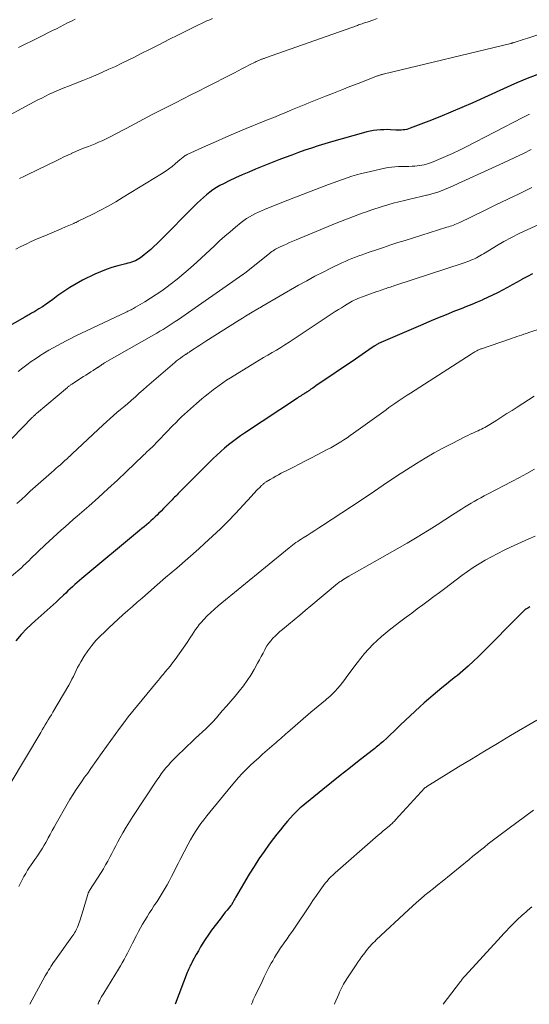
# Model space of a CAD drawing. Units: feet. Extents: x 1945000 to 1950001, y 565000 to 570001.
# Drawn here: x 1946327 to 1946408, y 565000 to 565157 of the extents above; entities that cross this region are included whole.
import ezdxf

# ---------------------------------------------------------------- set-up
doc = ezdxf.new("R2010")
doc.units = ezdxf.units.FT
doc.header["$LTSCALE"] = 100
doc.header["$MEASUREMENT"] = 0
doc.layers.add('CONTOUR INDEX', color=32, linetype='Continuous', lineweight=25)
doc.layers.add('CONTOUR INTERMEDIATE', color=40, linetype='Continuous', lineweight=15)

msp = doc.modelspace()

# ---------------------------------------------------------------- linework, layer by layer
at = {"layer": 'CONTOUR INDEX', "flags": 128}
for points, elevation in [([(1946409.16, 565148.33), (1946407.38, 565147.62), (1946405.63, 565146.87), (1946403.88, 565146.09), (1946398.95, 565143.86), (1946397.22, 565143.09), (1946395.48, 565142.35), (1946393.73, 565141.63), (1946391.97, 565140.94), (1946388.99, 565139.79), (1946388.71, 565139.69), (1946388.44, 565139.62), (1946388.15, 565139.56), (1946387.86, 565139.53), (1946387.57, 565139.51), (1946387.28, 565139.5), (1946386.99, 565139.5), (1946386.7, 565139.51), (1946385.87, 565139.55), (1946385.33, 565139.57), (1946384.78, 565139.56), (1946384.24, 565139.53), (1946383.69, 565139.49), (1946383.15, 565139.41), (1946382.61, 565139.32), (1946382.08, 565139.2), (1946381.55, 565139.06), (1946376.46, 565137.61), (1946375.4, 565137.29), (1946374.33, 565136.97), (1946373.28, 565136.63), (1946372.22, 565136.27), (1946371.17, 565135.9), (1946370.13, 565135.52), (1946369.09, 565135.13), (1946368.05, 565134.73), (1946364.33, 565133.24), (1946363.27, 565132.81), (1946362.21, 565132.36), (1946361.17, 565131.88), (1946360.13, 565131.39), (1946359.23, 565130.95), (1946358.66, 565130.65), (1946358.1, 565130.32), (1946357.56, 565129.97), (1946357.04, 565129.59), (1946356.54, 565129.18), (1946356.05, 565128.76), (1946355.57, 565128.32), (1946355.11, 565127.87), (1946348.65, 565121.38), (1946348.16, 565120.9), (1946347.66, 565120.44), (1946347.13, 565120), (1946346.6, 565119.57), (1946346.03, 565119.12), (1946345.77, 565118.94), (1946345.49, 565118.77), (1946345.2, 565118.64), (1946344.9, 565118.52), (1946344.6, 565118.42), (1946344.29, 565118.33), (1946343.98, 565118.24), (1946343.66, 565118.16), (1946342.39, 565117.84), (1946341.45, 565117.57), (1946340.52, 565117.26), (1946339.62, 565116.9), (1946338.73, 565116.49), (1946336.77, 565115.53), (1946335.75, 565114.98), (1946334.74, 565114.4), (1946333.78, 565113.76), (1946332.83, 565113.08), (1946332.06, 565112.49), (1946331.51, 565112.09), (1946330.96, 565111.7), (1946330.4, 565111.32), (1946329.82, 565110.96), (1946329.02, 565110.47), (1946328.84, 565110.37), (1946328.66, 565110.26), (1946328.48, 565110.16), (1946328.3, 565110.07), (1946328.12, 565109.97), (1946327.94, 565109.87), (1946327.76, 565109.77), (1946327.58, 565109.67), (1946322.76, 565106.95)], 1040), ([(1946408.49, 565116.56), (1946407.67, 565116.15), (1946406.86, 565115.71), (1946406.81, 565115.67), (1946406.04, 565115.23), (1946405.26, 565114.8), (1946404.49, 565114.37), (1946403.71, 565113.95), (1946402.92, 565113.54), (1946402.13, 565113.14), (1946401.33, 565112.76), (1946400.52, 565112.4), (1946400.49, 565112.38), (1946399.66, 565112.02), (1946398.82, 565111.67), (1946397.98, 565111.33), (1946397.14, 565111), (1946396.08, 565110.58), (1946394.7, 565110.03), (1946393.33, 565109.47), (1946391.97, 565108.9), (1946390.61, 565108.32), (1946383.96, 565105.43), (1946383.87, 565105.39), (1946383.78, 565105.34), (1946383.69, 565105.3), (1946383.61, 565105.25), (1946383.52, 565105.2), (1946383.44, 565105.15), (1946383.35, 565105.1), (1946383.27, 565105.04), (1946382.38, 565104.42), (1946381.85, 565104.05), (1946381.32, 565103.69), (1946380.79, 565103.32), (1946380.26, 565102.96), (1946373.97, 565098.67), (1946373.71, 565098.49), (1946373.45, 565098.32), (1946373.18, 565098.14), (1946372.92, 565097.96), (1946372.49, 565097.67), (1946372.44, 565097.64), (1946372.39, 565097.61), (1946372.35, 565097.58), (1946372.3, 565097.55), (1946372.25, 565097.52), (1946372.21, 565097.5), (1946372.16, 565097.47), (1946372.11, 565097.44), (1946371.8, 565097.25), (1946371.6, 565097.12), (1946371.4, 565097), (1946371.2, 565096.87), (1946371.01, 565096.74), (1946362.61, 565091.16), (1946361.95, 565090.7), (1946361.29, 565090.23), (1946360.65, 565089.75), (1946360.01, 565089.25), (1946359.39, 565088.73), (1946358.79, 565088.2), (1946358.2, 565087.65), (1946357.61, 565087.08), (1946352.43, 565081.91), (1946352.23, 565081.71), (1946352.03, 565081.51), (1946351.83, 565081.31), (1946351.63, 565081.1), (1946351.43, 565080.9), (1946351.23, 565080.69), (1946351.03, 565080.49), (1946350.84, 565080.28), (1946350.46, 565079.89), (1946350.07, 565079.49), (1946349.68, 565079.09), (1946349.29, 565078.7), (1946348.89, 565078.3), (1946348.71, 565078.13), (1946348.37, 565077.8), (1946348.02, 565077.47), (1946347.67, 565077.15), (1946347.32, 565076.84), (1946346.96, 565076.52), (1946346.6, 565076.21), (1946346.23, 565075.91), (1946345.87, 565075.6), (1946336.68, 565067.94), (1946336.3, 565067.62), (1946335.93, 565067.3), (1946335.56, 565066.97), (1946335.19, 565066.64), (1946334.82, 565066.31), (1946334.45, 565065.97), (1946334.09, 565065.63), (1946333.73, 565065.29), (1946333.01, 565064.6), (1946332.55, 565064.17), (1946332.08, 565063.74), (1946331.61, 565063.32), (1946331.13, 565062.9), (1946330.65, 565062.48), (1946330.18, 565062.06), (1946329.71, 565061.63), (1946329.24, 565061.2), (1946327.91, 565059.96), (1946327, 565059.01), (1946326.16, 565058.01)], 1020), ([(1946408.07, 565063.41), (1946407.9, 565063.32), (1946407.72, 565063.23), (1946407.4, 565063.06), (1946407.39, 565063.05), (1946407.37, 565063.04), (1946407.35, 565063.02), (1946407.33, 565063.01), (1946407.26, 565062.95), (1946407.25, 565062.93), (1946407.23, 565062.92), (1946407.21, 565062.9), (1946407.2, 565062.88), (1946399.88, 565055.52), (1946399.07, 565054.73), (1946398.25, 565053.96), (1946397.4, 565053.21), (1946396.53, 565052.49), (1946396.21, 565052.23), (1946395.49, 565051.65), (1946394.78, 565051.06), (1946394.06, 565050.48), (1946393.34, 565049.9), (1946392.63, 565049.31), (1946391.92, 565048.71), (1946391.23, 565048.1), (1946390.55, 565047.47), (1946387.46, 565044.57), (1946386.92, 565044.06), (1946386.38, 565043.55), (1946385.84, 565043.05), (1946385.3, 565042.54), (1946384.62, 565041.9), (1946384.42, 565041.72), (1946384.22, 565041.54), (1946384.01, 565041.36), (1946383.8, 565041.18), (1946383.59, 565041.01), (1946383.38, 565040.83), (1946383.17, 565040.67), (1946382.95, 565040.5), (1946380.59, 565038.67), (1946379.2, 565037.59), (1946377.82, 565036.5), (1946376.44, 565035.39), (1946375.07, 565034.28), (1946371.64, 565031.48), (1946371.47, 565031.33), (1946371.3, 565031.18), (1946371.13, 565031.03), (1946370.96, 565030.87), (1946370.8, 565030.71), (1946370.64, 565030.55), (1946370.49, 565030.39), (1946370.34, 565030.22), (1946369.45, 565029.22), (1946368.87, 565028.54), (1946368.3, 565027.85), (1946367.74, 565027.15), (1946367.2, 565026.44), (1946366.54, 565025.56), (1946365.7, 565024.39), (1946364.88, 565023.2), (1946364.1, 565021.99), (1946363.35, 565020.75), (1946361.17, 565017.05), (1946361.05, 565016.85), (1946360.94, 565016.66), (1946360.83, 565016.47), (1946360.72, 565016.27), (1946360.49, 565015.89), (1946360.44, 565015.81), (1946360.39, 565015.75), (1946359.82, 565015.04), (1946359.53, 565014.69), (1946359.25, 565014.33), (1946358.97, 565013.97), (1946358.69, 565013.61), (1946357.33, 565011.83), (1946357.22, 565011.68), (1946357.11, 565011.53), (1946357, 565011.37), (1946356.9, 565011.21), (1946356.34, 565010.35), (1946355.96, 565009.75), (1946355.59, 565009.15), (1946355.23, 565008.54), (1946354.88, 565007.93), (1946354.29, 565006.86), (1946354.17, 565006.64), (1946354.06, 565006.43), (1946353.95, 565006.21), (1946353.85, 565005.98), (1946353.75, 565005.76), (1946353.65, 565005.53), (1946353.56, 565005.3), (1946353.46, 565005.08), (1946351.51, 565000)], 1000)]:
    msp.add_lwpolyline(points, dxfattribs=dict(at, elevation=elevation))
at = {"layer": 'CONTOUR INTERMEDIATE', "flags": 128}
for points, elevation in [([(1946357.48, 565157.3), (1946357.04, 565157.11), (1946356.59, 565156.92), (1946356.15, 565156.72), (1946355.71, 565156.52), (1946355.27, 565156.31), (1946354.84, 565156.1), (1946352.04, 565154.69), (1946350.54, 565153.93), (1946349.04, 565153.18), (1946347.53, 565152.42), (1946346.03, 565151.66), (1946345.05, 565151.16), (1946344.03, 565150.66), (1946343.02, 565150.16), (1946342, 565149.67), (1946340.97, 565149.2), (1946339.94, 565148.73), (1946338.9, 565148.28), (1946337.86, 565147.84), (1946336.81, 565147.42), (1946334.56, 565146.53), (1946333.94, 565146.28), (1946333.32, 565146.03), (1946332.7, 565145.76), (1946332.08, 565145.49), (1946331.47, 565145.21), (1946330.87, 565144.92), (1946330.27, 565144.62), (1946329.67, 565144.31), (1946322.51, 565140.52)], 1052), ([(1946414.1, 565156.32), (1946407.76, 565154.19), (1946407.37, 565154.06), (1946406.98, 565153.93), (1946406.59, 565153.81), (1946406.21, 565153.68), (1946405.56, 565153.48), (1946405.49, 565153.46), (1946405.42, 565153.44), (1946405.36, 565153.42), (1946405.29, 565153.4), (1946405.23, 565153.38), (1946405.16, 565153.36), (1946405.09, 565153.34), (1946405.03, 565153.33), (1946384.71, 565148.42), (1946384.6, 565148.39), (1946384.48, 565148.36), (1946384.37, 565148.33), (1946384.25, 565148.3), (1946384.14, 565148.26), (1946384.02, 565148.22), (1946383.91, 565148.18), (1946383.8, 565148.14), (1946380.69, 565146.93), (1946379.39, 565146.43), (1946378.08, 565145.92), (1946376.77, 565145.41), (1946375.47, 565144.9), (1946373.9, 565144.28), (1946373.38, 565144.08), (1946372.86, 565143.87), (1946372.34, 565143.66), (1946371.82, 565143.44), (1946371.3, 565143.23), (1946370.78, 565143.01), (1946370.26, 565142.8), (1946369.74, 565142.58), (1946369.01, 565142.27), (1946368.12, 565141.9), (1946367.24, 565141.53), (1946366.35, 565141.17), (1946365.46, 565140.8), (1946362.86, 565139.73), (1946361.23, 565139.04), (1946359.6, 565138.35), (1946357.98, 565137.63), (1946356.37, 565136.91), (1946353.45, 565135.58), (1946353.3, 565135.5), (1946353.15, 565135.42), (1946353.01, 565135.33), (1946352.87, 565135.24), (1946352.74, 565135.14), (1946352.6, 565135.04), (1946352.47, 565134.93), (1946352.34, 565134.82), (1946351.56, 565134.14), (1946351.03, 565133.71), (1946350.49, 565133.29), (1946349.93, 565132.9), (1946349.35, 565132.53), (1946343.25, 565128.78), (1946342.06, 565128.07), (1946340.86, 565127.38), (1946339.64, 565126.72), (1946338.4, 565126.09), (1946336.09, 565124.95), (1946336, 565124.91), (1946335.91, 565124.87), (1946335.82, 565124.82), (1946335.73, 565124.78), (1946335.64, 565124.74), (1946335.55, 565124.7), (1946335.46, 565124.66), (1946335.37, 565124.62), (1946334.08, 565124.07), (1946333.34, 565123.76), (1946332.6, 565123.44), (1946331.86, 565123.13), (1946331.13, 565122.81), (1946329.45, 565122.09), (1946328.61, 565121.71), (1946327.78, 565121.32), (1946326.95, 565120.91), (1946326.14, 565120.48)], 1044), ([(1946335.59, 565157.2), (1946334.99, 565156.89), (1946334.4, 565156.59), (1946333.8, 565156.28), (1946333.2, 565155.98), (1946332.6, 565155.67), (1946332, 565155.37), (1946329.8, 565154.27), (1946328.72, 565153.74), (1946327.65, 565153.21), (1946326.57, 565152.68)], 1056), ([(1946383.75, 565157.29), (1946383.21, 565157.11), (1946382.11, 565156.74), (1946381.92, 565156.68), (1946381.73, 565156.61), (1946381.53, 565156.55), (1946381.34, 565156.48), (1946381.15, 565156.42), (1946380.95, 565156.35), (1946380.76, 565156.28), (1946380.57, 565156.21), (1946365.91, 565151.02), (1946365.81, 565150.99), (1946365.71, 565150.95), (1946365.61, 565150.92), (1946365.51, 565150.88), (1946365.4, 565150.84), (1946365.3, 565150.8), (1946365.2, 565150.76), (1946365.1, 565150.72), (1946364.96, 565150.66), (1946364.8, 565150.58), (1946364.63, 565150.51), (1946364.46, 565150.43), (1946364.3, 565150.35), (1946363.4, 565149.9), (1946362.79, 565149.59), (1946362.18, 565149.28), (1946361.57, 565148.97), (1946360.97, 565148.65), (1946356.18, 565146.19), (1946355.56, 565145.88), (1946354.95, 565145.56), (1946354.34, 565145.26), (1946353.72, 565144.95), (1946353.11, 565144.64), (1946352.5, 565144.33), (1946351.88, 565144.02), (1946351.27, 565143.71), (1946349.27, 565142.69), (1946347.88, 565141.97), (1946346.49, 565141.24), (1946345.1, 565140.51), (1946343.72, 565139.77), (1946341.99, 565138.84), (1946341.47, 565138.57), (1946340.94, 565138.3), (1946340.41, 565138.05), (1946339.88, 565137.8), (1946339.34, 565137.57), (1946338.8, 565137.33), (1946338.25, 565137.11), (1946337.71, 565136.9), (1946337.55, 565136.84), (1946336.93, 565136.59), (1946336.31, 565136.34), (1946335.69, 565136.07), (1946335.08, 565135.8), (1946335.05, 565135.79), (1946334.43, 565135.5), (1946333.81, 565135.21), (1946333.19, 565134.92), (1946332.57, 565134.62), (1946328.07, 565132.43), (1946327.39, 565132.09), (1946326.72, 565131.76)], 1048), ([(1946408.02, 565142.06), (1946406.96, 565141.53), (1946397.92, 565136.83), (1946396.83, 565136.29), (1946395.73, 565135.76), (1946394.62, 565135.26), (1946393.5, 565134.79), (1946392.64, 565134.44), (1946391.93, 565134.19), (1946391.21, 565133.98), (1946390.48, 565133.85), (1946389.73, 565133.76), (1946389.33, 565133.74), (1946388.78, 565133.71), (1946388.22, 565133.68), (1946387.67, 565133.67), (1946387.12, 565133.67), (1946386.57, 565133.65), (1946386.02, 565133.61), (1946385.48, 565133.53), (1946384.94, 565133.43), (1946381.97, 565132.75), (1946381.21, 565132.56), (1946380.44, 565132.36), (1946379.69, 565132.13), (1946378.93, 565131.89), (1946378.19, 565131.63), (1946377.44, 565131.37), (1946376.7, 565131.1), (1946375.96, 565130.82), (1946370.44, 565128.69), (1946369.49, 565128.32), (1946368.55, 565127.95), (1946367.61, 565127.58), (1946366.67, 565127.2), (1946365.78, 565126.84), (1946365.29, 565126.63), (1946364.8, 565126.41), (1946364.32, 565126.18), (1946363.84, 565125.93), (1946363.37, 565125.67), (1946362.92, 565125.38), (1946362.48, 565125.07), (1946362.05, 565124.75), (1946361.15, 565124.01), (1946360.29, 565123.29), (1946359.44, 565122.56), (1946358.6, 565121.81), (1946357.78, 565121.05), (1946354.99, 565118.43), (1946353.96, 565117.5), (1946352.92, 565116.59), (1946351.85, 565115.71), (1946350.76, 565114.86), (1946350.25, 565114.48), (1946349.39, 565113.85), (1946348.51, 565113.24), (1946347.62, 565112.67), (1946346.71, 565112.11), (1946345.22, 565111.23), (1946345.05, 565111.13), (1946344.88, 565111.03), (1946344.7, 565110.94), (1946344.53, 565110.84), (1946344.35, 565110.76), (1946344.17, 565110.67), (1946344, 565110.58), (1946343.82, 565110.5), (1946335.6, 565106.59), (1946334.89, 565106.24), (1946334.18, 565105.89), (1946333.47, 565105.52), (1946332.77, 565105.15), (1946332.08, 565104.76), (1946331.39, 565104.37), (1946330.71, 565103.95), (1946330.04, 565103.53), (1946329.96, 565103.48), (1946329.27, 565103.02), (1946328.58, 565102.55), (1946327.9, 565102.05), (1946327.23, 565101.55), (1946326.52, 565101)], 1036), ([(1946408.27, 565136.39), (1946407.04, 565135.77), (1946405.8, 565135.16), (1946404.55, 565134.57), (1946403.3, 565133.99), (1946395.36, 565130.39), (1946394.47, 565130.02), (1946393.57, 565129.67), (1946392.65, 565129.38), (1946391.72, 565129.12), (1946391.61, 565129.1), (1946390.73, 565128.88), (1946389.84, 565128.67), (1946388.95, 565128.47), (1946388.06, 565128.27), (1946387.18, 565128.06), (1946386.3, 565127.83), (1946385.42, 565127.58), (1946384.55, 565127.3), (1946382.74, 565126.7), (1946382.04, 565126.46), (1946381.34, 565126.22), (1946380.65, 565125.97), (1946379.95, 565125.72), (1946379.26, 565125.46), (1946378.57, 565125.19), (1946377.88, 565124.92), (1946377.2, 565124.64), (1946370.8, 565121.98), (1946370.29, 565121.76), (1946369.78, 565121.54), (1946369.27, 565121.32), (1946368.76, 565121.09), (1946368.18, 565120.83), (1946367.97, 565120.72), (1946367.75, 565120.61), (1946367.54, 565120.49), (1946367.34, 565120.37), (1946367.14, 565120.23), (1946366.94, 565120.1), (1946366.74, 565119.95), (1946366.55, 565119.8), (1946362.63, 565116.67), (1946362.58, 565116.63), (1946362.49, 565116.57), (1946362.45, 565116.54), (1946362.4, 565116.51), (1946362.36, 565116.48), (1946362.31, 565116.45), (1946352.04, 565109.28), (1946351.56, 565108.95), (1946351.08, 565108.63), (1946350.59, 565108.31), (1946350.1, 565108), (1946349.61, 565107.7), (1946349.11, 565107.4), (1946348.61, 565107.11), (1946348.11, 565106.81), (1946340.28, 565102.34), (1946340.13, 565102.25), (1946339.99, 565102.17), (1946339.85, 565102.07), (1946339.72, 565101.98), (1946339.54, 565101.85), (1946339.49, 565101.82), (1946339.45, 565101.79), (1946339.4, 565101.75), (1946339.36, 565101.72), (1946339.31, 565101.68), (1946339.27, 565101.65), (1946339.22, 565101.62), (1946339.18, 565101.59), (1946338.49, 565101.15), (1946338.1, 565100.91), (1946337.71, 565100.66), (1946337.32, 565100.41), (1946336.93, 565100.16), (1946335.04, 565098.95), (1946334.95, 565098.89), (1946334.86, 565098.83), (1946334.78, 565098.77), (1946334.69, 565098.7), (1946334.6, 565098.64), (1946334.52, 565098.57), (1946334.43, 565098.51), (1946334.35, 565098.44), (1946329.46, 565094.3), (1946329.45, 565094.29), (1946329.43, 565094.27), (1946329.41, 565094.26), (1946329.4, 565094.25), (1946329.33, 565094.19), (1946329.31, 565094.18), (1946329.3, 565094.16), (1946329.28, 565094.15), (1946329.27, 565094.13), (1946329.11, 565093.98), (1946329.02, 565093.89), (1946328.92, 565093.8), (1946328.83, 565093.71), (1946328.74, 565093.62), (1946322.29, 565087.06)], 1032), ([(1946408.4, 565130.33), (1946406.47, 565129.4), (1946404.55, 565128.48), (1946402.63, 565127.55), (1946400.71, 565126.62), (1946396.88, 565124.76), (1946396.63, 565124.65), (1946396.38, 565124.54), (1946396.13, 565124.44), (1946395.88, 565124.34), (1946395.63, 565124.24), (1946395.37, 565124.15), (1946395.11, 565124.07), (1946394.85, 565123.99), (1946388.18, 565121.9), (1946387.04, 565121.54), (1946385.89, 565121.17), (1946384.75, 565120.79), (1946383.61, 565120.41), (1946382.44, 565120.01), (1946381.89, 565119.82), (1946381.34, 565119.62), (1946380.79, 565119.42), (1946380.25, 565119.22), (1946379.71, 565119), (1946379.17, 565118.78), (1946378.64, 565118.54), (1946378.11, 565118.3), (1946376.47, 565117.51), (1946375.14, 565116.85), (1946373.81, 565116.17), (1946372.5, 565115.46), (1946371.2, 565114.73), (1946365.35, 565111.34), (1946365.27, 565111.3), (1946365.19, 565111.25), (1946365.12, 565111.21), (1946365.04, 565111.16), (1946364.96, 565111.12), (1946364.89, 565111.07), (1946364.81, 565111.03), (1946364.73, 565110.98), (1946363.82, 565110.45), (1946363.29, 565110.13), (1946362.77, 565109.81), (1946362.24, 565109.49), (1946361.72, 565109.16), (1946356.42, 565105.8), (1946355.96, 565105.5), (1946355.49, 565105.2), (1946355.03, 565104.9), (1946354.57, 565104.59), (1946353.82, 565104.09), (1946353.74, 565104.03), (1946353.65, 565103.98), (1946353.57, 565103.93), (1946353.49, 565103.88), (1946353.41, 565103.82), (1946353.33, 565103.77), (1946353.25, 565103.72), (1946353.17, 565103.67), (1946352.68, 565103.35), (1946352.37, 565103.13), (1946352.06, 565102.9), (1946351.75, 565102.66), (1946351.46, 565102.41), (1946347.04, 565098.56), (1946346.43, 565098.03), (1946345.82, 565097.5), (1946345.21, 565096.96), (1946344.6, 565096.43), (1946344.47, 565096.32), (1946343.92, 565095.84), (1946343.37, 565095.36), (1946342.81, 565094.89), (1946342.26, 565094.42), (1946341.7, 565093.94), (1946341.15, 565093.46), (1946340.61, 565092.97), (1946340.07, 565092.48), (1946335.14, 565087.85), (1946334.94, 565087.66), (1946334.75, 565087.48), (1946334.55, 565087.29), (1946334.36, 565087.11), (1946334.16, 565086.93), (1946333.96, 565086.75), (1946333.76, 565086.57), (1946333.56, 565086.39), (1946333.25, 565086.11), (1946332.89, 565085.8), (1946332.54, 565085.49), (1946332.18, 565085.17), (1946331.83, 565084.85), (1946328.45, 565081.86), (1946327.74, 565081.21), (1946327.02, 565080.56), (1946326.32, 565079.9)], 1028), ([(1946411.58, 565125.37), (1946407.62, 565123.57), (1946406.38, 565122.98), (1946405.15, 565122.36), (1946403.94, 565121.7), (1946402.75, 565121.01), (1946400.94, 565119.92), (1946400.66, 565119.76), (1946400.38, 565119.6), (1946400.1, 565119.44), (1946399.82, 565119.28), (1946399.54, 565119.12), (1946399.25, 565118.98), (1946398.96, 565118.84), (1946398.66, 565118.72), (1946398.35, 565118.59), (1946398.04, 565118.47), (1946397.73, 565118.36), (1946397.42, 565118.26), (1946386.73, 565114.75), (1946386.5, 565114.68), (1946386.28, 565114.61), (1946386.05, 565114.53), (1946385.83, 565114.46), (1946385.6, 565114.39), (1946385.38, 565114.31), (1946385.16, 565114.24), (1946384.93, 565114.16), (1946384.8, 565114.12), (1946384.52, 565114.02), (1946384.23, 565113.92), (1946383.94, 565113.82), (1946383.66, 565113.72), (1946381.24, 565112.83), (1946380.94, 565112.72), (1946380.64, 565112.6), (1946380.35, 565112.47), (1946380.06, 565112.34), (1946379.77, 565112.2), (1946379.49, 565112.05), (1946379.21, 565111.9), (1946378.93, 565111.73), (1946378.51, 565111.47), (1946378.02, 565111.16), (1946377.54, 565110.86), (1946377.06, 565110.54), (1946376.58, 565110.23), (1946369.69, 565105.66), (1946369.02, 565105.22), (1946368.35, 565104.8), (1946367.67, 565104.39), (1946366.98, 565103.99), (1946366.29, 565103.59), (1946365.61, 565103.19), (1946364.92, 565102.78), (1946364.24, 565102.36), (1946360.34, 565099.96), (1946359.73, 565099.57), (1946359.13, 565099.17), (1946358.54, 565098.75), (1946357.96, 565098.32), (1946357.84, 565098.24), (1946357.33, 565097.83), (1946356.81, 565097.43), (1946356.31, 565097.02), (1946355.81, 565096.6), (1946354.95, 565095.88), (1946354.46, 565095.46), (1946353.98, 565095.03), (1946353.5, 565094.6), (1946353.02, 565094.16), (1946352.56, 565093.72), (1946352.09, 565093.27), (1946351.63, 565092.81), (1946351.18, 565092.35), (1946347.79, 565088.87), (1946347.74, 565088.81), (1946347.68, 565088.76), (1946347.62, 565088.7), (1946347.56, 565088.64), (1946347.5, 565088.59), (1946347.44, 565088.53), (1946347.38, 565088.47), (1946347.32, 565088.42), (1946347.09, 565088.2), (1946346.91, 565088.03), (1946346.74, 565087.86), (1946346.56, 565087.69), (1946346.39, 565087.53), (1946343.8, 565085.03), (1946342.32, 565083.62), (1946340.82, 565082.23), (1946339.31, 565080.87), (1946337.78, 565079.51), (1946335.93, 565077.9), (1946335.29, 565077.34), (1946334.64, 565076.77), (1946334, 565076.21), (1946333.35, 565075.65), (1946332.71, 565075.08), (1946332.08, 565074.5), (1946331.46, 565073.91), (1946330.84, 565073.32), (1946328.49, 565071.06), (1946328.31, 565070.89), (1946328.14, 565070.72), (1946327.97, 565070.55), (1946327.79, 565070.38), (1946327.62, 565070.22), (1946327.44, 565070.05), (1946327.26, 565069.89), (1946327.08, 565069.72), (1946325.47, 565068.3)], 1024), ([(1946415.94, 565109.8), (1946407.9, 565107.18), (1946407.52, 565107.06), (1946407.13, 565106.93), (1946406.75, 565106.8), (1946406.37, 565106.68), (1946405.98, 565106.55), (1946405.6, 565106.42), (1946405.22, 565106.29), (1946404.83, 565106.15), (1946400.37, 565104.62), (1946400.25, 565104.57), (1946400.12, 565104.53), (1946400, 565104.48), (1946399.87, 565104.42), (1946399.75, 565104.36), (1946399.63, 565104.3), (1946399.51, 565104.24), (1946399.39, 565104.17), (1946399.32, 565104.12), (1946399.16, 565104.03), (1946399.01, 565103.93), (1946398.85, 565103.84), (1946398.7, 565103.74), (1946389.02, 565097.51), (1946388.52, 565097.19), (1946388.03, 565096.87), (1946387.55, 565096.55), (1946387.06, 565096.22), (1946386.57, 565095.89), (1946386.09, 565095.55), (1946385.61, 565095.21), (1946385.14, 565094.87), (1946379.95, 565091.12), (1946379.45, 565090.76), (1946378.95, 565090.41), (1946378.43, 565090.07), (1946377.92, 565089.74), (1946377.39, 565089.42), (1946376.86, 565089.1), (1946376.33, 565088.8), (1946375.78, 565088.51), (1946373.28, 565087.21), (1946372.33, 565086.71), (1946371.38, 565086.22), (1946370.42, 565085.73), (1946369.46, 565085.25), (1946368.44, 565084.73), (1946368, 565084.5), (1946367.56, 565084.26), (1946367.13, 565084.02), (1946366.69, 565083.76), (1946366.05, 565083.37), (1946365.94, 565083.31), (1946365.84, 565083.24), (1946365.75, 565083.17), (1946365.65, 565083.1), (1946365.56, 565083.02), (1946365.47, 565082.94), (1946365.38, 565082.86), (1946365.3, 565082.77), (1946364.96, 565082.44), (1946364.71, 565082.19), (1946364.47, 565081.94), (1946364.22, 565081.68), (1946363.98, 565081.42), (1946363.73, 565081.14), (1946363.49, 565080.88), (1946363.25, 565080.61), (1946363, 565080.35), (1946361.15, 565078.34), (1946359.96, 565077.09), (1946358.75, 565075.86), (1946357.5, 565074.68), (1946356.22, 565073.52), (1946355.29, 565072.69), (1946353.53, 565071.15), (1946351.78, 565069.61), (1946350.02, 565068.08), (1946348.25, 565066.56), (1946346.25, 565064.83), (1946345.49, 565064.17), (1946344.72, 565063.5), (1946343.97, 565062.83), (1946343.21, 565062.16), (1946342.46, 565061.48), (1946341.72, 565060.79), (1946340.98, 565060.09), (1946340.25, 565059.39), (1946339.63, 565058.79), (1946338.91, 565058.03), (1946338.23, 565057.24), (1946337.62, 565056.41), (1946337.05, 565055.54), (1946336.5, 565054.64), (1946336.24, 565054.19), (1946335.99, 565053.73), (1946335.75, 565053.27), (1946335.53, 565052.8), (1946335.31, 565052.33), (1946335.07, 565051.86), (1946334.83, 565051.4), (1946334.57, 565050.95), (1946332.04, 565046.61), (1946331.8, 565046.2), (1946331.56, 565045.8), (1946331.32, 565045.4), (1946331.08, 565045), (1946330.83, 565044.6), (1946330.59, 565044.2), (1946330.35, 565043.79), (1946330.11, 565043.39), (1946325.24, 565035.17)], 1016), ([(1946408.76, 565097.03), (1946406.04, 565095.29), (1946405.23, 565094.77), (1946404.42, 565094.25), (1946403.6, 565093.74), (1946402.79, 565093.23), (1946401.68, 565092.53), (1946401.42, 565092.37), (1946401.16, 565092.21), (1946400.89, 565092.06), (1946400.62, 565091.92), (1946400.35, 565091.78), (1946400.08, 565091.65), (1946399.8, 565091.52), (1946399.52, 565091.39), (1946399.32, 565091.3), (1946398.95, 565091.13), (1946398.57, 565090.96), (1946398.2, 565090.78), (1946397.83, 565090.6), (1946395.66, 565089.51), (1946394.22, 565088.76), (1946392.8, 565087.98), (1946391.4, 565087.15), (1946390.02, 565086.3), (1946386.83, 565084.25), (1946386.11, 565083.78), (1946385.4, 565083.31), (1946384.7, 565082.84), (1946384, 565082.35), (1946383.3, 565081.87), (1946382.6, 565081.39), (1946381.89, 565080.91), (1946381.18, 565080.44), (1946375.04, 565076.4), (1946374.43, 565076.01), (1946373.82, 565075.61), (1946373.2, 565075.22), (1946372.58, 565074.83), (1946371.92, 565074.43), (1946371.63, 565074.24), (1946371.34, 565074.06), (1946371.06, 565073.86), (1946370.78, 565073.67), (1946370.5, 565073.47), (1946370.23, 565073.26), (1946369.96, 565073.05), (1946369.69, 565072.84), (1946358.41, 565063.59), (1946357.81, 565063.07), (1946357.22, 565062.54), (1946356.66, 565061.98), (1946356.11, 565061.4), (1946355.7, 565060.95), (1946355.38, 565060.58), (1946355.08, 565060.2), (1946354.8, 565059.8), (1946354.53, 565059.39), (1946354.26, 565058.98), (1946354, 565058.57), (1946353.72, 565058.16), (1946353.45, 565057.76), (1946351.53, 565055.03), (1946351.33, 565054.74), (1946351.12, 565054.47), (1946350.9, 565054.19), (1946350.68, 565053.93), (1946350.46, 565053.66), (1946350.23, 565053.39), (1946350.01, 565053.13), (1946349.79, 565052.86), (1946349.66, 565052.7), (1946349.37, 565052.35), (1946349.09, 565052), (1946348.8, 565051.65), (1946348.51, 565051.3), (1946345.54, 565047.7), (1946344.8, 565046.79), (1946344.07, 565045.87), (1946343.35, 565044.94), (1946342.65, 565044.01), (1946341.96, 565043.06), (1946341.27, 565042.11), (1946340.58, 565041.16), (1946339.91, 565040.2), (1946338.07, 565037.61), (1946337.59, 565036.91), (1946337.1, 565036.22), (1946336.62, 565035.52), (1946336.14, 565034.82), (1946335.67, 565034.12), (1946335.21, 565033.4), (1946334.77, 565032.68), (1946334.34, 565031.95), (1946332.57, 565028.87), (1946332.25, 565028.29), (1946331.92, 565027.71), (1946331.6, 565027.12), (1946331.29, 565026.54), (1946331.18, 565026.32), (1946330.92, 565025.84), (1946330.65, 565025.37), (1946330.37, 565024.91), (1946330.08, 565024.45), (1946329.78, 565024), (1946329.48, 565023.55), (1946329.17, 565023.1), (1946328.87, 565022.65), (1946328.34, 565021.88), (1946328.02, 565021.39), (1946327.71, 565020.89), (1946327.42, 565020.38), (1946327.14, 565019.86), (1946326.88, 565019.33), (1946326.62, 565018.79)], 1012), ([(1946408.8, 565085.37), (1946407.6, 565084.71), (1946406.39, 565084.06), (1946405.18, 565083.42), (1946401.31, 565081.4), (1946400.78, 565081.12), (1946400.25, 565080.84), (1946399.73, 565080.55), (1946399.21, 565080.26), (1946398.69, 565079.96), (1946398.18, 565079.66), (1946397.67, 565079.34), (1946397.17, 565079.02), (1946395.73, 565078.08), (1946394.5, 565077.29), (1946393.27, 565076.5), (1946392.03, 565075.73), (1946390.79, 565074.97), (1946390.09, 565074.54), (1946388.51, 565073.6), (1946386.92, 565072.67), (1946385.33, 565071.75), (1946383.73, 565070.85), (1946379.22, 565068.33), (1946378.96, 565068.18), (1946378.7, 565068.02), (1946378.44, 565067.86), (1946378.19, 565067.69), (1946377.97, 565067.54), (1946377.83, 565067.45), (1946377.69, 565067.35), (1946377.56, 565067.25), (1946377.43, 565067.14), (1946373.17, 565063.59), (1946372.28, 565062.85), (1946371.39, 565062.11), (1946370.5, 565061.37), (1946369.61, 565060.63), (1946368.63, 565059.81), (1946368.23, 565059.48), (1946367.85, 565059.13), (1946367.47, 565058.77), (1946367.11, 565058.4), (1946366.76, 565058.01), (1946366.44, 565057.61), (1946366.16, 565057.18), (1946365.9, 565056.73), (1946365.83, 565056.58), (1946365.54, 565056.05), (1946365.26, 565055.51), (1946364.97, 565054.98), (1946364.68, 565054.45), (1946364.12, 565053.43), (1946363.59, 565052.53), (1946363.03, 565051.65), (1946362.41, 565050.8), (1946361.76, 565049.98), (1946361.74, 565049.96), (1946361.08, 565049.16), (1946360.41, 565048.38), (1946359.73, 565047.59), (1946359.05, 565046.81), (1946358.1, 565045.72), (1946357.9, 565045.49), (1946357.69, 565045.26), (1946357.48, 565045.04), (1946357.27, 565044.81), (1946357.06, 565044.59), (1946356.84, 565044.37), (1946356.62, 565044.16), (1946356.4, 565043.95), (1946354.8, 565042.46), (1946354.13, 565041.84), (1946353.46, 565041.21), (1946352.8, 565040.57), (1946352.14, 565039.94), (1946351.7, 565039.5), (1946351.28, 565039.07), (1946350.86, 565038.63), (1946350.46, 565038.18), (1946350.07, 565037.72), (1946349.69, 565037.24), (1946349.32, 565036.76), (1946348.97, 565036.26), (1946348.63, 565035.76), (1946344.79, 565029.98), (1946344.24, 565029.12), (1946343.71, 565028.26), (1946343.2, 565027.38), (1946342.7, 565026.49), (1946342.39, 565025.91), (1946342.06, 565025.3), (1946341.74, 565024.69), (1946341.42, 565024.07), (1946341.1, 565023.46), (1946340.78, 565022.84), (1946340.44, 565022.23), (1946340.09, 565021.64), (1946339.73, 565021.05), (1946337.89, 565018.15), (1946337.85, 565018.07), (1946337.8, 565018), (1946337.76, 565017.92), (1946337.72, 565017.84), (1946337.69, 565017.77), (1946337.66, 565017.69), (1946337.63, 565017.6), (1946337.6, 565017.52), (1946337.25, 565016.28), (1946337.05, 565015.58), (1946336.84, 565014.88), (1946336.62, 565014.18), (1946336.38, 565013.49), (1946336.07, 565012.57), (1946335.98, 565012.33), (1946335.88, 565012.09), (1946335.77, 565011.86), (1946335.65, 565011.63), (1946335.51, 565011.41), (1946335.38, 565011.19), (1946335.24, 565010.97), (1946335.09, 565010.76), (1946332.3, 565006.9), (1946332.1, 565006.61), (1946331.91, 565006.33), (1946331.72, 565006.03), (1946331.54, 565005.74), (1946331.36, 565005.44), (1946331.18, 565005.14), (1946331.01, 565004.84), (1946330.84, 565004.54), (1946328.37, 565000)], 1008), ([(1946408.92, 565074.72), (1946407.88, 565074.25), (1946404.97, 565072.93), (1946403.95, 565072.45), (1946402.94, 565071.95), (1946401.95, 565071.42), (1946400.96, 565070.88), (1946399.99, 565070.3), (1946399.04, 565069.7), (1946398.12, 565069.07), (1946397.21, 565068.4), (1946394.51, 565066.37), (1946393.64, 565065.71), (1946392.76, 565065.05), (1946391.88, 565064.39), (1946391, 565063.74), (1946390.12, 565063.09), (1946389.24, 565062.43), (1946388.36, 565061.78), (1946387.49, 565061.12), (1946385.93, 565059.94), (1946384.43, 565058.71), (1946383.02, 565057.4), (1946381.73, 565055.98), (1946380.52, 565054.47), (1946378.92, 565052.31), (1946378.56, 565051.83), (1946378.19, 565051.36), (1946377.82, 565050.89), (1946377.43, 565050.42), (1946377.03, 565049.98), (1946376.62, 565049.54), (1946376.18, 565049.14), (1946375.73, 565048.74), (1946375.49, 565048.55), (1946374.91, 565048.06), (1946374.33, 565047.58), (1946373.75, 565047.09), (1946373.18, 565046.6), (1946369.43, 565043.37), (1946369.17, 565043.14), (1946368.91, 565042.91), (1946368.64, 565042.68), (1946368.38, 565042.44), (1946368.12, 565042.21), (1946367.86, 565041.98), (1946367.6, 565041.75), (1946367.33, 565041.52), (1946365.47, 565039.9), (1946364.8, 565039.3), (1946364.13, 565038.7), (1946363.49, 565038.09), (1946362.84, 565037.46), (1946362.22, 565036.82), (1946361.61, 565036.17), (1946361.02, 565035.5), (1946360.44, 565034.82), (1946357.04, 565030.67), (1946356.56, 565030.07), (1946356.09, 565029.46), (1946355.63, 565028.84), (1946355.19, 565028.21), (1946354.77, 565027.56), (1946354.36, 565026.91), (1946353.98, 565026.24), (1946353.61, 565025.56), (1946352.35, 565023.12), (1946352, 565022.45), (1946351.65, 565021.77), (1946351.31, 565021.1), (1946350.97, 565020.42), (1946350.86, 565020.18), (1946350.57, 565019.63), (1946350.27, 565019.08), (1946349.96, 565018.54), (1946349.64, 565018), (1946349.31, 565017.47), (1946348.98, 565016.95), (1946348.64, 565016.42), (1946348.3, 565015.9), (1946348.16, 565015.7), (1946347.79, 565015.13), (1946347.41, 565014.55), (1946347.05, 565013.97), (1946346.69, 565013.39), (1946346.34, 565012.8), (1946346, 565012.2), (1946345.67, 565011.6), (1946345.35, 565010.99), (1946344.72, 565009.74), (1946344.45, 565009.22), (1946344.19, 565008.7), (1946343.92, 565008.18), (1946343.66, 565007.66), (1946343.38, 565007.15), (1946343.1, 565006.63), (1946342.81, 565006.13), (1946342.51, 565005.63), (1946340.15, 565001.79), (1946339.98, 565001.51), (1946339.82, 565001.24), (1946339.67, 565000.96), (1946339.52, 565000.67), (1946339.38, 565000.39), (1946339.25, 565000.1), (1946339.21, 565000)], 1004), ([(1946409.15, 565045.36), (1946404.98, 565042.88), (1946402.9, 565041.64), (1946400.83, 565040.39), (1946398.77, 565039.13), (1946396.71, 565037.87), (1946391.66, 565034.76), (1946391.59, 565034.72), (1946391.53, 565034.67), (1946391.47, 565034.63), (1946391.4, 565034.58), (1946391.34, 565034.53), (1946391.29, 565034.47), (1946391.23, 565034.42), (1946391.17, 565034.36), (1946390.91, 565034.08), (1946390.72, 565033.88), (1946390.54, 565033.69), (1946390.35, 565033.49), (1946390.17, 565033.28), (1946386.66, 565029.42), (1946386.54, 565029.3), (1946386.42, 565029.17), (1946386.3, 565029.05), (1946386.18, 565028.93), (1946386.05, 565028.82), (1946385.93, 565028.7), (1946385.8, 565028.59), (1946385.67, 565028.48), (1946385.11, 565028.01), (1946384.7, 565027.67), (1946384.29, 565027.32), (1946383.88, 565026.97), (1946383.48, 565026.62), (1946377.03, 565020.96), (1946376.69, 565020.65), (1946376.37, 565020.33), (1946376.05, 565020.01), (1946375.74, 565019.67), (1946375.45, 565019.32), (1946375.16, 565018.96), (1946374.89, 565018.6), (1946374.63, 565018.22), (1946374.04, 565017.35), (1946373.5, 565016.54), (1946372.95, 565015.73), (1946372.41, 565014.91), (1946371.86, 565014.1), (1946371.62, 565013.74), (1946371.19, 565013.11), (1946370.76, 565012.48), (1946370.33, 565011.85), (1946369.89, 565011.23), (1946369.7, 565010.96), (1946369.36, 565010.47), (1946369.01, 565009.98), (1946368.67, 565009.49), (1946368.33, 565009), (1946368, 565008.5), (1946367.68, 565007.99), (1946367.37, 565007.48), (1946367.08, 565006.96), (1946366.86, 565006.58), (1946366.48, 565005.85), (1946366.1, 565005.13), (1946365.73, 565004.4), (1946365.38, 565003.66), (1946364.3, 565001.36), (1946364.15, 565001.02), (1946363.99, 565000.69), (1946363.84, 565000.35), (1946363.68, 565000.02), (1946363.67, 565000)], 996), ([(1946408.64, 565030.98), (1946403.31, 565027.02), (1946402.68, 565026.55), (1946402.06, 565026.07), (1946401.44, 565025.59), (1946400.83, 565025.1), (1946400.21, 565024.61), (1946399.6, 565024.11), (1946398.99, 565023.62), (1946398.39, 565023.12), (1946394.07, 565019.61), (1946393.38, 565019.06), (1946392.7, 565018.5), (1946392.02, 565017.95), (1946391.34, 565017.39), (1946390.67, 565016.83), (1946390.01, 565016.26), (1946389.35, 565015.68), (1946388.71, 565015.08), (1946383.58, 565010.28), (1946383.34, 565010.04), (1946383.09, 565009.8), (1946382.85, 565009.55), (1946382.62, 565009.3), (1946382.39, 565009.04), (1946382.17, 565008.78), (1946381.96, 565008.51), (1946381.75, 565008.24), (1946381.55, 565007.97), (1946381.24, 565007.56), (1946380.94, 565007.14), (1946380.65, 565006.72), (1946380.36, 565006.3), (1946378.9, 565004.09), (1946378.71, 565003.8), (1946378.53, 565003.5), (1946378.36, 565003.2), (1946378.2, 565002.89), (1946378.04, 565002.58), (1946377.89, 565002.26), (1946377.75, 565001.94), (1946377.61, 565001.62), (1946376.95, 565000.05), (1946376.93, 565000)], 992), ([(1946408.39, 565015.55), (1946407.7, 565014.96), (1946407.42, 565014.72), (1946407.14, 565014.47), (1946406.86, 565014.23), (1946406.58, 565013.98), (1946406.31, 565013.72), (1946406.04, 565013.47), (1946405.77, 565013.21), (1946405.51, 565012.95), (1946405.17, 565012.61), (1946404.74, 565012.17), (1946404.32, 565011.73), (1946403.9, 565011.29), (1946403.48, 565010.84), (1946397.75, 565004.55), (1946397.65, 565004.44), (1946397.55, 565004.33), (1946397.46, 565004.22), (1946397.36, 565004.1), (1946397.27, 565003.99), (1946397.18, 565003.87), (1946397.09, 565003.76), (1946397, 565003.64), (1946394.26, 565000)], 988)]:
    msp.add_lwpolyline(points, dxfattribs=dict(at, elevation=elevation))

doc.saveas('drawing.dxf')
